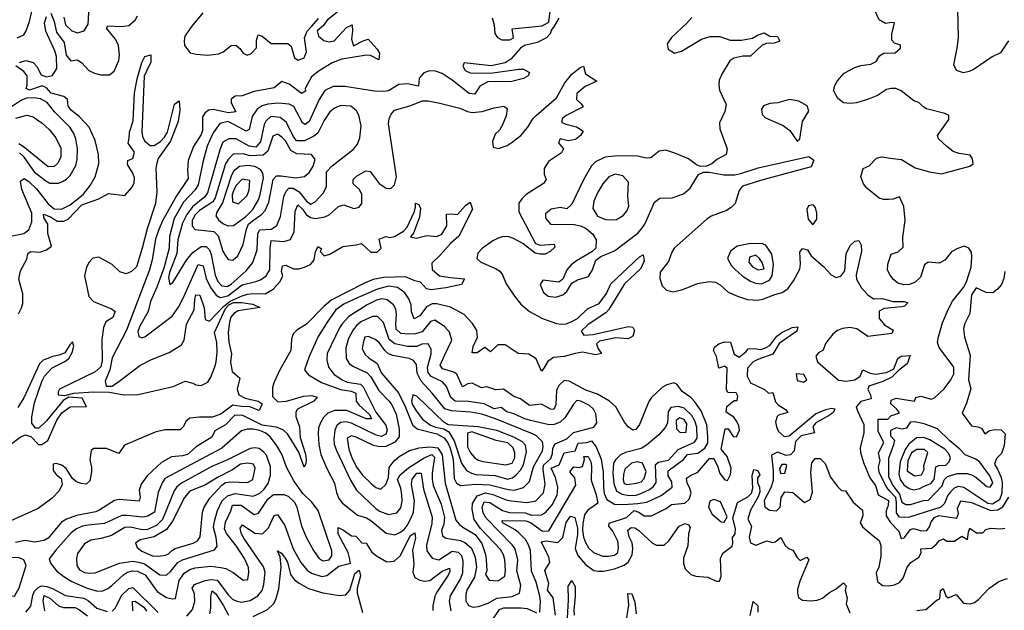
# Model space of a CAD drawing. Extents: x 467612 to 500000, y 3235684 to 3263427.
# Drawn here: x 490895 to 493458, y 3252360 to 3253896 of the extents above; entities that cross this region are included whole.
import ezdxf

# ---------------------------------------------------------------- set-up
doc = ezdxf.new("R2010")
doc.units = 0
doc.layers.add('CN_3302', color=56, linetype='CONTINUOUS')

msp = doc.modelspace()

# ---------------------------------------------------------------- linework, layer by layer
at = {"layer": 'CN_3302', "color": 12, "linetype": 'CONTINUOUS'}
for points in [[(493460, 3253241), (493457, 3253223), (493451, 3253207), (493441, 3253195), (493429, 3253185), (493411, 3253186), (493385, 3253198), (493373, 3253180), (493369, 3253132), (493356, 3253106), (493352, 3253093), (493355, 3253070), (493370, 3253023), (493365, 3252959), (493371, 3252936), (493360, 3252898), (493349, 3252872), (493373, 3252839), (493390, 3252837), (493399, 3252833), (493408, 3252819), (493420, 3252827), (493435, 3252830), (493450, 3252829), (493461, 3252819), (493458, 3252788), (493451, 3252767), (493438, 3252754), (493433, 3252740), (493441, 3252727), (493450, 3252705), (493453, 3252691), (493452, 3252664), (493446, 3252647), (493428, 3252636), (493416, 3252637), (493353, 3252679), (493339, 3252682), (493328, 3252677), (493318, 3252668), (493311, 3252657), (493303, 3252637), (493293, 3252628), (493212, 3252602), (493199, 3252601), (493186, 3252602), (493178, 3252613), (493178, 3252640), (493176, 3252653), (493159, 3252671), (493151, 3252682), (493133, 3252719), (493131, 3252732), (493135, 3252749), (493131, 3252769), (493145, 3252796), (493130, 3252825), (493130, 3252857), (493155, 3252857), (493163, 3252865), (493186, 3252873), (493178, 3252884), (493163, 3252897), (493164, 3252906), (493177, 3252911), (493225, 3252904), (493228, 3252913), (493241, 3252917), (493268, 3252909), (493277, 3252912), (493302, 3252936), (493319, 3252959), (493327, 3252975), (493327, 3252992), (493289, 3253043), (493285, 3253056), (493287, 3253071), (493298, 3253107), (493312, 3253142), (493324, 3253164), (493352, 3253199), (493360, 3253214), (493372, 3253252), (493374, 3253278), (493373, 3253291), (493366, 3253302), (493354, 3253307), (493335, 3253300), (493321, 3253292), (493304, 3253270), (493289, 3253263), (493260, 3253265), (493251, 3253258), (493240, 3253226), (493226, 3253213), (493212, 3253207), (493197, 3253206), (493181, 3253211), (493170, 3253220), (493161, 3253231), (493154, 3253244), (493155, 3253260), (493164, 3253286), (493182, 3253292), (493195, 3253304), (493194, 3253330), (493200, 3253374), (493197, 3253410), (493186, 3253435), (493169, 3253429), (493157, 3253428), (493144, 3253428), (493133, 3253432), (493101, 3253458), (493092, 3253469), (493085, 3253487), (493091, 3253509), (493107, 3253516), (493126, 3253536), (493139, 3253539), (493168, 3253535), (493191, 3253532), (493226, 3253511), (493264, 3253500), (493295, 3253495), (493369, 3253515), (493377, 3253521), (493376, 3253534), (493370, 3253544), (493341, 3253548), (493325, 3253553), (493309, 3253566), (493287, 3253586), (493285, 3253595), (493314, 3253636), (493314, 3253647), (493304, 3253652), (493256, 3253664), (493246, 3253670), (493236, 3253681), (493223, 3253685), (493190, 3253711), (493176, 3253717), (493164, 3253717), (493152, 3253714), (493128, 3253699), (493102, 3253688), (493074, 3253680), (493057, 3253678), (493040, 3253680), (493025, 3253691), (493014, 3253712), (493017, 3253725), (493023, 3253736), (493042, 3253757), (493069, 3253772), (493085, 3253777), (493111, 3253780), (493125, 3253787), (493134, 3253802), (493145, 3253809), (493174, 3253810), (493188, 3253822), (493188, 3253830), (493173, 3253835), (493166, 3253843), (493166, 3253858), (493173, 3253888), (493165, 3253889), (493149, 3253886), (493133, 3253896), (493101, 3253965)], [(493469, 3253841), (493449, 3253810), (493427, 3253799), (493380, 3253767), (493367, 3253761), (493352, 3253758), (493334, 3253764), (493327, 3253779), (493336, 3253822), (493339, 3253849), (493337, 3253960)], [(490889, 3253849), (490906, 3253857), (490912, 3253867), (490921, 3253891), (490933, 3253944)], [(491010, 3253903), (491014, 3253883), (491031, 3253867), (491046, 3253862), (491063, 3253867), (491073, 3253884), (491077, 3253946)], [(492125, 3253901), (492130, 3253883), (492132, 3253860), (492139, 3253850), (492150, 3253844), (492171, 3253844), (492181, 3253849), (492177, 3253872), (492255, 3253880), (492273, 3253890), (492277, 3253925)], [(491725, 3253918), (491696, 3253895), (491686, 3253881), (491670, 3253867), (491673, 3253853), (491687, 3253842), (491701, 3253838), (491714, 3253841), (491746, 3253876), (491761, 3253883), (491762, 3253866), (491759, 3253845), (491764, 3253828), (491789, 3253841), (491802, 3253845), (491826, 3253819), (491832, 3253809), (491830, 3253792), (491808.8, 3253802.5), (491798, 3253804), (491734, 3253793), (491709, 3253784), (491675, 3253763), (491655, 3253747), (491638, 3253717), (491639, 3253710), (491629, 3253704), (491597, 3253728), (491578, 3253735), (491558, 3253719), (491506, 3253709), (491474, 3253698), (491456, 3253697), (491446, 3253689), (491446, 3253680), (491458, 3253656), (491439, 3253654), (491399, 3253662), (491387, 3253661), (491377, 3253653), (491371, 3253643), (491371, 3253608), (491368, 3253597), (491348, 3253566), (491334, 3253530), (491332, 3253504), (491334, 3253483), (491303, 3253438), (491267, 3253373), (491257, 3253350), (491249, 3253325), (491240, 3253271), (491233, 3253245), (491173, 3253088), (491136, 3253016), (491130, 3252985), (491118, 3252956), (491120, 3252943), (491136, 3252943), (491157, 3252957), (491208, 3252996), (491238, 3253012), (491284, 3253030), (491316, 3253050), (491323, 3253062), (491329, 3253104), (491349, 3253141), (491351, 3253168), (491354, 3253180), (491364, 3253179), (491375, 3253146), (491378, 3253116), (491389, 3253112), (491426, 3253150), (491443, 3253164), (491474, 3253178), (491488, 3253182), (491503, 3253184), (491534, 3253183), (491555, 3253195), (491572, 3253214), (491580, 3253229), (491577, 3253241), (491579, 3253256), (491588, 3253257), (491608, 3253248), (491622, 3253248), (491637, 3253252), (491652, 3253259), (491662, 3253271), (491665, 3253293), (491672, 3253306), (491681, 3253300), (491677, 3253293), (491688, 3253282), (491703, 3253286), (491736, 3253306), (491771, 3253310), (491785, 3253314), (491809, 3253291), (491826, 3253291), (491836, 3253302), (491831, 3253325), (491848, 3253332), (491859, 3253329), (491871, 3253332), (491894, 3253346), (491904, 3253356), (491922, 3253395), (491926, 3253408), (491926, 3253419), (491934, 3253415), (491939, 3253405), (491936, 3253382), (491920, 3253341), (491913, 3253331), (491927, 3253328), (491955, 3253335), (491981, 3253332), (491994, 3253338), (492007, 3253360), (492006, 3253390), (492019, 3253391), (492035, 3253389), (492056, 3253413), (492068, 3253421), (492074, 3253403), (492038, 3253333), (492017, 3253314), (491990, 3253283), (491968, 3253263), (491969, 3253246), (491988, 3253230), (492016, 3253225), (492053, 3253222), (492045, 3253207), (492005, 3253198), (491966, 3253193), (491954, 3253196), (491939, 3253213), (491924, 3253217), (491900, 3253227), (491843, 3253225), (491815, 3253220), (491793, 3253211), (491706, 3253166), (491687, 3253150), (491642, 3253104), (491617, 3253088), (491607, 3253079), (491603, 3253065), (491601, 3253035), (491572, 3252985), (491557, 3252951), (491553, 3252939), (491553, 3252916), (491567, 3252902), (491590, 3252904), (491634, 3252917), (491656, 3252918), (491670, 3252914), (491661, 3252904), (491618, 3252883), (491614, 3252875), (491614, 3252864), (491624, 3252837), (491625, 3252809), (491639, 3252766), (491641, 3252752), (491640, 3252741), (491636, 3252732), (491622, 3252771), (491592, 3252819), (491582, 3252828), (491564, 3252836), (491526, 3252841), (491476, 3252866), (491455, 3252867), (491431, 3252842), (491403, 3252826), (491395, 3252810), (491355, 3252785), (491332, 3252765), (491319, 3252761), (491290, 3252759), (491264, 3252744), (491253, 3252734), (491227, 3252709), (491211, 3252688), (491206, 3252672), (491209, 3252654), (491206, 3252643), (491154, 3252648), (491142, 3252645), (491104, 3252621), (491093, 3252616), (491043, 3252606), (491017, 3252597), (491004, 3252589), (490969, 3252547), (490959, 3252541), (490934, 3252537), (490909, 3252541), (490884, 3252536)], [(490895, 3253785), (490911, 3253790), (490930, 3253785), (490940, 3253774), (490951, 3253753), (490965, 3253747), (490981, 3253751), (490992, 3253769), (490991, 3253800), (490987, 3253815), (490963, 3253866), (490960, 3253888), (490965, 3253904)], [(490976, 3253913), (490985, 3253891), (490991, 3253864), (491011, 3253837), (491016, 3253804), (491028, 3253789), (491046, 3253792), (491057, 3253784), (491075, 3253764), (491090, 3253757), (491106, 3253753), (491129, 3253753), (491141, 3253762), (491153, 3253790), (491155, 3253803), (491152, 3253830), (491144, 3253846), (491121, 3253874), (491125, 3253880), (491159, 3253878), (491179, 3253881), (491196, 3253895), (491202, 3253906)], [(492299, 3253900), (492287, 3253879), (492280, 3253870), (492276, 3253859), (492267, 3253849), (492242, 3253837), (492209, 3253829), (492199, 3253822), (492174, 3253793), (492159, 3253784), (492123, 3253776), (492052, 3253784), (492049, 3253775), (492055, 3253764), (492068, 3253758), (492121, 3253757), (492195, 3253767), (492207, 3253767), (492222, 3253759), (492219, 3253750), (492207, 3253743), (492176, 3253735), (492114, 3253734), (492093, 3253723), (492080, 3253702), (492065, 3253704), (492021, 3253739), (491995, 3253756), (491978, 3253762), (491962, 3253763), (491947, 3253758), (491935, 3253744), (491933, 3253723), (491905, 3253729), (491882, 3253727), (491855, 3253711), (491843, 3253709), (491819, 3253710), (491742, 3253722), (491711, 3253722), (491690, 3253712), (491675, 3253688), (491649, 3253631), (491638, 3253623), (491631, 3253628), (491609, 3253670), (491597, 3253676), (491569, 3253679), (491541, 3253676), (491526, 3253672), (491513, 3253663), (491500, 3253644), (491493, 3253610), (491485, 3253606), (491456, 3253622), (491437, 3253631), (491416, 3253626), (491399, 3253602), (491383, 3253567), (491373, 3253529), (491360, 3253466), (491352, 3253453), (491322, 3253421), (491297, 3253379), (491285, 3253332), (491284, 3253302), (491270, 3253250), (491252, 3253200), (491236, 3253163), (491230, 3253137), (491208, 3253099), (491203, 3253085), (491205, 3253072), (491213, 3253068), (491221, 3253071), (491292, 3253125), (491309, 3253148), (491322, 3253173), (491360, 3253259), (491373, 3253256), (491381, 3253223), (491392, 3253199), (491407, 3253179), (491417, 3253173), (491437, 3253178), (491474, 3253206), (491510, 3253215), (491522, 3253219), (491537, 3253230), (491546, 3253245), (491547, 3253301), (491550, 3253322), (491583, 3253319), (491600, 3253324), (491610, 3253344), (491612, 3253398), (491619, 3253414), (491631, 3253403), (491641, 3253389), (491652, 3253381), (491665, 3253379), (491690, 3253383), (491701, 3253388), (491725, 3253410), (491739, 3253414), (491765, 3253405), (491779, 3253408), (491786, 3253418), (491786, 3253441), (491780, 3253454), (491763, 3253469), (491763, 3253480), (491772, 3253489), (491796, 3253503), (491808, 3253501), (491831, 3253470), (491849, 3253458), (491861, 3253457), (491871, 3253466), (491876, 3253487), (491855, 3253625), (491857, 3253638), (491862, 3253650), (491871, 3253661), (491911, 3253672), (491944, 3253685), (491959, 3253685), (491989, 3253679), (492041, 3253666), (492061, 3253657), (492073, 3253655), (492099, 3253657), (492130, 3253667), (492156, 3253671), (492164, 3253665), (492162, 3253646), (492151, 3253621), (492144, 3253609), (492133, 3253598), (492126, 3253579), (492128, 3253564), (492142, 3253561), (492164, 3253569), (492177, 3253577), (492200, 3253595), (492218, 3253616), (492231, 3253638), (492240, 3253647), (492293, 3253693), (492314, 3253732), (492333, 3253754), (492354, 3253772), (492363, 3253775), (492368, 3253755), (492398, 3253736), (492367, 3253722), (492346, 3253704), (492345, 3253688), (492357, 3253677), (492362, 3253669), (492318, 3253647), (492308, 3253639), (492306, 3253629), (492317, 3253624), (492345, 3253617), (492362, 3253606), (492355, 3253595), (492342, 3253584), (492323, 3253581), (492302, 3253586), (492298, 3253576), (492311, 3253560), (492306, 3253550), (492272, 3253527), (492261, 3253509), (492261, 3253494), (492266, 3253480), (492259, 3253470), (492214, 3253441), (492202, 3253430), (492195, 3253419), (492195, 3253396), (492238, 3253314), (492250, 3253309), (492287, 3253312), (492288, 3253304), (492276, 3253293), (492263, 3253286), (492250, 3253286), (492237, 3253289), (492205, 3253314), (492181, 3253327), (492169, 3253331), (492155, 3253332), (492141, 3253328), (492127, 3253321), (492100, 3253302), (492088, 3253289), (492085, 3253275), (492096, 3253265), (492134, 3253249), (492145, 3253242), (492152, 3253232), (492162, 3253209), (492183, 3253177), (492200, 3253156), (492222, 3253137), (492256, 3253119), (492293, 3253106), (492306, 3253104), (492318, 3253105), (492333, 3253111), (492347, 3253119), (492373, 3253144), (492404, 3253158), (492423, 3253184), (492434, 3253209), (492509, 3253279), (492518, 3253284), (492521, 3253269), (492519, 3253264), (492512, 3253249), (492470, 3253209), (492429, 3253142), (492421, 3253133), (492375, 3253103), (492357, 3253086), (492364, 3253075), (492388, 3253077), (492480, 3253098), (492491, 3253096), (492496, 3253087), (492491, 3253073), (492479, 3253066), (492447, 3253068), (492405, 3253060), (492397, 3253053), (492401, 3253040), (492410, 3253028), (492394, 3253024), (492360, 3253031), (492341, 3253028), (492313, 3253020), (492285, 3253017), (492270, 3253007), (492260, 3252989), (492254, 3252982), (492240, 3253014), (492221, 3253026), (492193, 3253028), (492159, 3253050), (492140, 3253050), (492121, 3253032), (492106, 3253043), (492086, 3253029), (492073, 3253029), (492076, 3253046), (492087, 3253070), (492085, 3253087), (492074, 3253106), (492052, 3253129), (492017, 3253148), (491981, 3253157), (491969, 3253157), (491954, 3253149), (491937, 3253126), (491922, 3253118), (491915, 3253136), (491914, 3253154), (491908, 3253170), (491898, 3253185), (491879, 3253199), (491855, 3253203), (491827, 3253195), (491776, 3253173), (491739, 3253156), (491718, 3253141), (491697, 3253112), (491672, 3253072), (491649, 3253020), (491637, 3252985), (491647, 3252972), (491681, 3252952), (491730, 3252934), (491758, 3252930), (491770, 3252924), (491771, 3252904), (491779, 3252893), (491806, 3252869), (491811, 3252858), (491797, 3252858), (491747, 3252879), (491715, 3252879), (491697, 3252872), (491686, 3252861), (491678, 3252847), (491673, 3252834), (491672, 3252819), (491674, 3252791), (491679, 3252765), (491695, 3252728), (491715, 3252690), (491720, 3252666), (491726, 3252650), (491735, 3252639), (491775, 3252607), (491798, 3252600), (491809, 3252593), (491849, 3252560), (491872, 3252556), (491885, 3252562), (491896, 3252570), (491904, 3252580), (491915, 3252602), (491920, 3252615), (491923, 3252644), (491915, 3252687), (491917, 3252701), (491929, 3252716), (491940, 3252716), (491946, 3252675), (491969, 3252602), (491968, 3252585), (491954, 3252529), (491955, 3252514), (491969, 3252495), (491986, 3252491), (492021, 3252513), (492037, 3252511), (492045, 3252502), (492049, 3252487), (492048, 3252457), (492043, 3252442), (492016, 3252397), (492013, 3252383), (492018, 3252358)], [(491372, 3253914), (491343, 3253879), (491325, 3253853), (491323, 3253841), (491324, 3253829), (491339, 3253810), (491355, 3253806), (491385, 3253804), (491413, 3253807), (491425, 3253812), (491446, 3253829), (491458, 3253830), (491468, 3253821), (491477, 3253809), (491487, 3253804), (491498, 3253808), (491512, 3253823), (491512, 3253843), (491516, 3253857), (491526, 3253853), (491550, 3253834), (491593, 3253834), (491602, 3253827), (491611, 3253797), (491620, 3253791), (491636, 3253797), (491642, 3253812), (491637, 3253849), (491644, 3253866), (491656, 3253879), (491673, 3253899.2)], [(492645, 3253902), (492631, 3253886), (492592, 3253850), (492581, 3253833), (492583, 3253819), (492600, 3253809), (492618, 3253814), (492670, 3253845), (492693, 3253852), (492718, 3253852), (492745, 3253843), (492774, 3253843), (492803, 3253848), (492818, 3253857), (492833, 3253862), (492848, 3253853), (492868, 3253852), (492874, 3253840), (492859, 3253835), (492839, 3253834), (492828, 3253830), (492798, 3253801), (492778, 3253801), (492754, 3253796), (492744, 3253789), (492724, 3253756), (492716, 3253739), (492715, 3253726), (492717, 3253713), (492734, 3253675), (492731, 3253657), (492717, 3253628), (492718, 3253612), (492737, 3253560), (492734, 3253545), (492710, 3253532), (492697, 3253521), (492683, 3253515), (492668, 3253514), (492657, 3253518), (492636, 3253534), (492601, 3253549), (492577, 3253557), (492560, 3253554), (492538, 3253537), (492526, 3253536), (492500, 3253542), (492444, 3253541), (492419, 3253538), (492394, 3253526), (492384, 3253516), (492364, 3253481), (492333, 3253416), (492320, 3253404), (492302, 3253407), (492279, 3253403), (492264, 3253391), (492264, 3253380), (492277, 3253364), (492339, 3253363), (492355, 3253360), (492370, 3253353), (492387, 3253338), (492396, 3253323), (492395, 3253302), (492385, 3253292), (492345, 3253269), (492331, 3253258), (492320, 3253245), (492309, 3253221), (492299, 3253213), (492257, 3253218), (492250, 3253207), (492259, 3253186), (492271, 3253177), (492291, 3253174), (492309, 3253180), (492320, 3253189), (492333, 3253211), (492347, 3253219), (492376, 3253228), (492386, 3253245), (492395, 3253270), (492408, 3253280), (492444, 3253295), (492504, 3253341), (492514, 3253352), (492523, 3253364), (492548, 3253421), (492562, 3253432), (492594, 3253433), (492623, 3253443), (492641, 3253458), (492662, 3253493), (492675, 3253499), (492690, 3253499), (492728, 3253492), (492757, 3253492), (492773, 3253496), (492818, 3253511), (492950, 3253540), (492963, 3253531), (492956, 3253513), (492843, 3253483), (492821, 3253477), (492777, 3253463), (492768, 3253452), (492758, 3253418), (492747, 3253407), (492735, 3253400), (492695, 3253385), (492684, 3253377), (492599, 3253302), (492593, 3253291), (492584, 3253267), (492563, 3253239), (492562, 3253223), (492568, 3253204), (492579, 3253192), (492596, 3253188), (492622, 3253194), (492660, 3253210), (492691, 3253215), (492707, 3253213), (492719, 3253206), (492740, 3253187), (492764, 3253177), (492790, 3253168), (492816, 3253166), (492830, 3253169), (492861, 3253181), (492880, 3253186), (492895, 3253196), (492910, 3253217), (492926, 3253247), (492928, 3253261), (492926, 3253291), (492933, 3253301), (492946, 3253297), (492956, 3253282), (492988, 3253254), (493008, 3253232), (493021, 3253225), (493033, 3253229), (493043, 3253243), (493047, 3253288), (493058, 3253309), (493069, 3253320), (493080, 3253322), (493086, 3253309), (493087, 3253294), (493073, 3253232), (493074, 3253221), (493086, 3253199), (493103, 3253180), (493118, 3253170), (493141, 3253171), (493168, 3253163), (493198, 3253163), (493207, 3253159), (493199, 3253151), (493192, 3253149), (493146, 3253145), (493133, 3253138), (493133, 3253119), (493147, 3253102), (493169, 3253088), (493166, 3253080), (493103, 3253072), (493075, 3253092), (493056, 3253095), (493037, 3253093), (493024, 3253087), (493012, 3253078), (492993, 3253054), (492987, 3253036), (492975, 3253029), (492968, 3253021), (492972, 3253006), (493027, 3252958), (493047, 3252956), (493069, 3252959), (493083, 3252969), (493090, 3252985), (493109, 3252976), (493123, 3252974), (493152, 3252978), (493171, 3252988), (493181, 3253015), (493190, 3253021), (493213, 3253022), (493206, 3253001), (493184, 3252984), (493166, 3252966), (493142, 3252955), (493106, 3252943), (493103, 3252934), (493110, 3252920), (493112, 3252910), (493085, 3252903), (493073, 3252889), (493076, 3252878), (493093, 3252843), (493093, 3252821), (493083, 3252782), (493084, 3252770), (493092, 3252744), (493108, 3252704), (493123, 3252684), (493130, 3252660), (493157, 3252645), (493156, 3252632), (493151, 3252618), (493151, 3252605), (493162, 3252588), (493184, 3252565), (493190, 3252546), (493198, 3252548), (493214, 3252570), (493222, 3252572), (493243, 3252566), (493257, 3252567), (493264, 3252577), (493268, 3252590), (493277, 3252601), (493288, 3252606), (493335, 3252599), (493339, 3252611), (493337, 3252624), (493345, 3252644), (493373, 3252640), (493423, 3252619), (493442, 3252621), (493455, 3252629), (493470, 3252654)], [(490892, 3253131), (490900, 3253146), (490903, 3253158), (490903, 3253183), (490893, 3253221), (490897, 3253243), (490914, 3253273), (490916, 3253287), (490923, 3253293), (490948, 3253291), (490965, 3253297), (490978, 3253307), (490968, 3253340), (490968, 3253364), (490958, 3253381), (490957, 3253390), (490977, 3253382), (490993, 3253372), (491010, 3253372), (491021, 3253377), (491057, 3253414), (491101, 3253430), (491126, 3253444), (491169, 3253439), (491188, 3253460), (491193, 3253472), (491194, 3253485), (491190, 3253497), (491176, 3253519), (491177, 3253530), (491190, 3253535), (491194, 3253551), (491177.8, 3253574.9), (491180, 3253588), (491181, 3253603), (491191, 3253633), (491194, 3253705), (491201, 3253742), (491213, 3253785), (491221, 3253800), (491237, 3253805), (491236.5, 3253785.4), (491226.1, 3253763.8), (491219, 3253749), (491213, 3253604), (491215, 3253592), (491220, 3253581), (491235, 3253569), (491245, 3253569), (491262, 3253579), (491272, 3253590), (491280, 3253603), (491298, 3253675.9), (491310, 3253685), (491312, 3253661), (491308, 3253631), (491288, 3253580), (491256, 3253535), (491252, 3253523), (491250, 3253510), (491252, 3253448), (491249, 3253418), (491227, 3253352), (491214, 3253302), (491199, 3253253), (491186, 3253241), (491172, 3253235), (491156, 3253240), (491136, 3253259), (491101, 3253278), (491086, 3253276), (491076, 3253265), (491069, 3253252), (491064, 3253230), (491075, 3253176), (491087, 3253163), (491134, 3253144), (491144, 3253137), (491138, 3253121), (491119, 3253110), (491113, 3253095), (491109, 3253064), (491110, 3253009), (491106, 3252993), (491092, 3252980), (490999, 3252935), (490995, 3252928), (490995, 3252920), (491013, 3252918), (491036, 3252924), (491087, 3252928), (491129, 3252927), (491166, 3252920), (491204, 3252921), (491295, 3252942), (491326, 3252956), (491346, 3252950), (491354, 3252946), (491368, 3252944), (491385, 3252953), (491393, 3252966), (491403, 3252993), (491407, 3253006), (491409, 3253031), (491408, 3253056), (491402, 3253082), (491431, 3253145), (491440, 3253154), (491452, 3253160), (491473, 3253160), (491501.8, 3253155.8), (491520, 3253147), (491464, 3253139), (491453, 3253132), (491445, 3253122), (491441, 3253109), (491438, 3253082), (491440, 3253057), (491447, 3253027), (491444, 3253005), (491448, 3252981), (491468, 3252963), (491461, 3252935), (491466, 3252920), (491482, 3252911), (491516, 3252904), (491526, 3252897), (491519, 3252879), (491494, 3252889), (491473, 3252890), (491450, 3252893), (491419, 3252870), (491396, 3252862), (491363, 3252862), (491338, 3252859), (491328, 3252851), (491322, 3252838), (491313, 3252829), (491273, 3252829), (491248, 3252823), (491168, 3252789), (491153, 3252767), (491121, 3252780), (491088, 3252780), (491081, 3252775), (491078, 3252751), (491082, 3252732), (491082, 3252720), (491078, 3252696), (491068, 3252688), (491055, 3252689), (491043, 3252694), (491033, 3252702), (491016, 3252728), (491005, 3252737), (490990, 3252741), (490982, 3252740), (490982, 3252723), (490991, 3252712), (491003, 3252702), (491006, 3252687), (490998, 3252670), (490980, 3252651), (490943, 3252624), (490847, 3252581)], [(490876, 3253334), (490906, 3253340), (490919, 3253349), (490927, 3253370), (490927, 3253393), (490901, 3253454), (490897, 3253476), (490907, 3253483), (490919, 3253475), (490939, 3253456), (490969, 3253417), (490985, 3253404), (491004, 3253403), (491027, 3253414), (491060, 3253441), (491079, 3253465), (491092, 3253487), (491101, 3253521), (491100, 3253545), (491092, 3253582), (491076, 3253616), (491051, 3253643), (491030, 3253660), (491021, 3253671), (491020, 3253688), (491010, 3253696), (490977, 3253705), (490965, 3253719), (490954, 3253724), (490921, 3253713), (490912, 3253717), (490915, 3253726), (490915, 3253750), (490906, 3253761), (490885, 3253776)], [(490895, 3253550), (490904, 3253541), (490933, 3253500), (490963, 3253477), (490974, 3253471), (490996, 3253471), (491007, 3253475), (491017, 3253481), (491027, 3253491), (491041, 3253517), (491045, 3253532), (491046, 3253560), (491041, 3253586), (491035, 3253602), (491026, 3253616), (490986, 3253656), (490967, 3253681), (490949, 3253690), (490932, 3253693), (490914, 3253692), (490900, 3253687), (490874, 3253669)], [(491671, 3253601), (491661, 3253593), (491637, 3253581), (491616, 3253581), (491608, 3253592), (491589, 3253629), (491573, 3253642), (491549, 3253644), (491536, 3253632), (491532, 3253623), (491522, 3253578), (491510, 3253564), (491493, 3253567), (491459, 3253586), (491440, 3253586), (491424, 3253577), (491417, 3253560), (491384, 3253446), (491377, 3253435), (491345, 3253409), (491330, 3253389), (491319, 3253367), (491307, 3253323), (491304, 3253288), (491285, 3253238), (491283, 3253225), (491286, 3253207), (491294, 3253212), (491329, 3253270), (491346, 3253290), (491368, 3253306), (491381, 3253306), (491389, 3253297), (491394, 3253285), (491404, 3253231), (491411, 3253215), (491421, 3253204), (491435, 3253202), (491446, 3253208), (491485, 3253243), (491502, 3253264), (491513, 3253297), (491515, 3253340), (491520, 3253349), (491550, 3253351), (491565, 3253361), (491574, 3253384), (491583, 3253436), (491589, 3253450), (491596, 3253458), (491607, 3253458), (491623, 3253448), (491642, 3253424), (491653, 3253416), (491664, 3253422), (491685, 3253445), (491694, 3253461), (491694, 3253500), (491709, 3253516), (491764, 3253559), (491775, 3253572), (491781, 3253589), (491784, 3253620), (491778, 3253648), (491772, 3253659), (491757, 3253671), (491731, 3253673), (491715, 3253666), (491703, 3253656), (491688, 3253634), (491671, 3253601)], [(492883, 3253621), (492900, 3253608), (492919, 3253580), (492926, 3253586), (492933, 3253631), (492950, 3253658), (492945, 3253672), (492924, 3253684), (492899, 3253688), (492869, 3253680), (492848, 3253678), (492832, 3253672), (492826, 3253663), (492828, 3253649), (492837, 3253641), (492883, 3253621)], [(490885, 3253640), (490914, 3253648), (490930, 3253643), (490954, 3253627), (490972, 3253610), (490989, 3253589), (491002, 3253562), (491002, 3253538), (490994, 3253522), (490985, 3253514), (490969, 3253513), (490904, 3253566), (490893, 3253573)], [(491655, 3253545), (491617, 3253547), (491601, 3253556), (491587, 3253581), (491578, 3253590), (491566, 3253598), (491554, 3253593), (491541, 3253554), (491529, 3253544), (491494, 3253542), (491478, 3253547), (491451, 3253546), (491438, 3253532), (491431, 3253521), (491404, 3253433), (491398, 3253422), (491363, 3253400), (491352, 3253388), (491344, 3253374), (491344, 3253359), (491352, 3253350), (491401, 3253345), (491412, 3253334), (491424, 3253294), (491430, 3253283), (491438, 3253272), (491450, 3253270), (491463, 3253282), (491471, 3253298), (491477, 3253311), (491486, 3253351), (491491, 3253364), (491501, 3253373), (491525, 3253389), (491534, 3253400), (491544, 3253421), (491555, 3253480), (491564, 3253490), (491576, 3253490), (491613, 3253485), (491637, 3253488), (491650, 3253499), (491659, 3253515), (491664, 3253532), (491655, 3253545)], [(491521, 3253441), (491530, 3253485), (491528, 3253497), (491522, 3253506), (491507, 3253514), (491489, 3253517), (491467, 3253514), (491452, 3253502), (491446, 3253489), (491423, 3253420), (491408, 3253395), (491406, 3253386), (491413, 3253375), (491424, 3253366), (491437, 3253360), (491452, 3253361), (491484, 3253384), (491502, 3253402), (491517, 3253427), (491521, 3253441)], [(492429, 3253487), (492413, 3253469), (492400, 3253447), (492390, 3253424), (492387, 3253405), (492399, 3253385), (492420, 3253376), (492435, 3253375), (492449, 3253376), (492466, 3253387), (492476, 3253398), (492481, 3253411), (492478, 3253437), (492480, 3253473), (492465, 3253490), (492445, 3253494), (492429, 3253487)], [(491465, 3253417), (491487, 3253439), (491493, 3253453), (491494, 3253478), (491474, 3253481), (491459, 3253465), (491453, 3253453), (491448, 3253440), (491449, 3253422), (491465, 3253417)], [(492948, 3253377), (492960, 3253362), (492970, 3253377), (492970, 3253393), (492967, 3253407), (492961, 3253414), (492949, 3253412), (492944, 3253402), (492948, 3253377)], [(492798, 3253216), (492811, 3253211), (492826, 3253209), (492847, 3253218), (492854, 3253230), (492858, 3253259), (492853, 3253286), (492838, 3253309), (492827, 3253314), (492793, 3253313), (492763, 3253307), (492746, 3253294), (492738, 3253275), (492748, 3253256), (492757, 3253247), (492776, 3253230), (492798, 3253216)], [(492828, 3253264), (492821, 3253275), (492812, 3253283), (492795, 3253278), (492793, 3253265), (492803, 3253253), (492818, 3253245), (492833, 3253248), (492828, 3253264)], [(492001, 3253022), (492020, 3253062), (492014, 3253083), (492001, 3253098), (491976, 3253114), (491965, 3253111), (491943, 3253084), (491926, 3253079), (491908, 3253078), (491887, 3253080), (491875, 3253091), (491874, 3253104), (491876, 3253130), (491874, 3253143), (491868, 3253154), (491852, 3253167), (491837, 3253170), (491824, 3253166), (491800, 3253154), (491752, 3253124), (491735, 3253105), (491728, 3253094), (491696, 3253028), (491695, 3253010), (491699, 3252992), (491714, 3252973), (491736, 3252958), (491748, 3252953), (491782, 3252948), (491789, 3252941), (491822, 3252875), (491848, 3252841), (491852, 3252828), (491848, 3252818), (491837, 3252812), (491823, 3252815), (491759, 3252846), (491745, 3252850), (491730, 3252848), (491721, 3252840), (491716, 3252828), (491713, 3252804), (491714, 3252792), (491720, 3252775), (491756, 3252698), (491772, 3252672), (491822, 3252624), (491832, 3252617), (491855, 3252609), (491877, 3252613), (491887, 3252626), (491891, 3252643), (491890, 3252660), (491887, 3252677), (491879, 3252700), (491886, 3252712), (491907, 3252730), (491948, 3252756), (491968, 3252765), (491975, 3252758), (491969, 3252716), (491969, 3252700), (491972, 3252684), (491992, 3252636), (492001, 3252601), (491999, 3252584), (491993, 3252567), (491996, 3252553), (492005, 3252547), (492043, 3252541), (492054, 3252536), (492071, 3252521), (492081, 3252498), (492084, 3252472), (492079, 3252446), (492060, 3252414), (492057, 3252402), (492057, 3252384), (492064, 3252372), (492076, 3252368), (492090, 3252369), (492115, 3252378), (492137, 3252391), (492177, 3252395), (492196, 3252404), (492200, 3252424), (492189, 3252462), (492192, 3252491), (492185, 3252519), (492177, 3252530), (492110, 3252599), (492102, 3252613), (492099, 3252628), (492104, 3252642), (492119, 3252640), (492152, 3252619), (492170, 3252614), (492211, 3252613), (492228, 3252607), (492254, 3252608), (492263, 3252613), (492281, 3252634), (492294, 3252659), (492296, 3252680), (492290, 3252705), (492279, 3252729), (492300, 3252738), (492313, 3252769), (492341, 3252774), (492349, 3252794), (492372, 3252796), (492384, 3252800), (492396, 3252785), (492409, 3252753), (492414, 3252719), (492415, 3252680), (492417, 3252663), (492424, 3252648), (492444, 3252636), (492467, 3252635), (492504, 3252637), (492528, 3252641), (492565, 3252658), (492594, 3252680), (492593, 3252694), (492583, 3252709), (492583, 3252722), (492623, 3252752), (492634, 3252765), (492661, 3252768), (492679, 3252781), (492687, 3252794), (492687, 3252812), (492684, 3252842), (492669, 3252878), (492653, 3252902), (492642, 3252913), (492620, 3252929), (492607, 3252947), (492598, 3252951), (492580, 3252946), (492569, 3252940), (492540, 3252913), (492533, 3252903), (492509, 3252843), (492499, 3252830), (492491, 3252828), (492479, 3252837), (492470, 3252849), (492447, 3252889), (492431, 3252904), (492399, 3252922), (492369, 3252932), (492326, 3252956), (492313, 3252957), (492300, 3252945), (492293, 3252932), (492291, 3252894), (492286, 3252882), (492277, 3252883), (492254, 3252896), (492222, 3252892), (492199, 3252910), (492182, 3252916), (492155, 3252935), (492135, 3252933), (492111, 3252941), (492097, 3252938), (492073, 3252950), (492062, 3252949), (492048, 3252941), (492033, 3252974), (492025, 3252979), (491996, 3252988), (491990, 3252997), (492001, 3253022)], [(492163, 3252876), (492149, 3252887), (492130, 3252884), (492104, 3252897), (492064, 3252903), (492029, 3252904), (492018, 3252913), (492006, 3252942), (491996, 3252954), (491966, 3252968), (491959, 3252978), (491957, 3252991), (491966, 3253027), (491966, 3253039), (491959, 3253053), (491942, 3253052), (491929, 3253046), (491905, 3253046), (491872, 3253053), (491857, 3253064), (491842, 3253108), (491827, 3253124), (491814, 3253124), (491785, 3253111), (491773, 3253101), (491763, 3253089), (491751, 3253067), (491744, 3253042), (491745, 3253015), (491753, 3253002), (491764, 3252994), (491800, 3252977), (491809, 3252967), (491830, 3252931), (491857, 3252904), (491864, 3252894), (491875, 3252870), (491883, 3252831), (491883, 3252811), (491872, 3252797), (491848, 3252786), (491832, 3252785), (491816, 3252788), (491771, 3252810), (491759, 3252813), (491748, 3252807), (491752, 3252779), (491761, 3252754), (491773, 3252731), (491788, 3252711), (491810, 3252689), (491822, 3252679), (491835, 3252675), (491848, 3252687), (491855, 3252705), (491857, 3252731), (491870, 3252748), (491883, 3252760), (491910, 3252775), (491935, 3252782), (491964, 3252785), (491984, 3252782), (491995, 3252764), (492003, 3252690), (492031, 3252594), (492039, 3252584), (492049, 3252576), (492081, 3252557), (492098, 3252533), (492108, 3252505), (492110, 3252490), (492111, 3252463), (492108, 3252453), (492117, 3252438), (492140, 3252436), (492158, 3252448), (492160, 3252464), (492158, 3252491), (492155, 3252504), (492147, 3252518), (492095, 3252572), (492078, 3252596), (492073, 3252623), (492074, 3252637), (492086, 3252657), (492108, 3252665), (492127, 3252661), (492162, 3252647), (492175, 3252644), (492216, 3252640), (492239, 3252644), (492259, 3252665), (492263, 3252688), (492258, 3252726), (492259, 3252737), (492278, 3252754), (492282, 3252767), (492283, 3252781), (492289, 3252793), (492320, 3252806), (492337, 3252822), (492390, 3252836), (492398, 3252847), (492395, 3252871), (492389, 3252883), (492379, 3252892), (492356, 3252904), (492346, 3252905), (492337, 3252896), (492314, 3252860), (492302, 3252849), (492287, 3252843), (492274, 3252842), (492225, 3252853), (492210, 3252858), (492182, 3252871), (492163, 3252876)], [(492249, 3252355), (492251, 3252382), (492249, 3252396), (492240, 3252433), (492228, 3252461), (492225, 3252515), (492220, 3252530), (492212, 3252544), (492195, 3252561), (492185, 3252569), (492152, 3252587), (492151, 3252593), (492213, 3252592), (492225, 3252588), (492256, 3252565), (492273, 3252566), (492343, 3252685), (492340, 3252704), (492327, 3252720), (492338, 3252733), (492352, 3252731), (492360, 3252734), (492366, 3252752), (492364, 3252760), (492375, 3252760), (492382, 3252746), (492384, 3252734), (492383, 3252698), (492396, 3252660), (492400, 3252638), (492373, 3252619), (492366, 3252608), (492361, 3252585), (492360, 3252568), (492363, 3252550), (492368, 3252536), (492376, 3252522), (492389, 3252510), (492413, 3252500), (492428, 3252500), (492444, 3252503), (492452, 3252510), (492454, 3252524), (492452, 3252539), (492439, 3252565), (492429, 3252578), (492430, 3252586), (492475, 3252601), (492495, 3252619), (492507, 3252615), (492521, 3252605), (492540, 3252605), (492578, 3252624), (492592, 3252635), (492627, 3252638), (492638, 3252649), (492643, 3252664), (492640, 3252677), (492633, 3252690), (492631, 3252703), (492644, 3252712), (492660, 3252718), (492691, 3252754), (492702, 3252754), (492713, 3252733), (492718, 3252715), (492731, 3252699), (492738, 3252697), (492746, 3252713), (492747, 3252729), (492737, 3252760), (492721, 3252779), (492732, 3252832), (492740, 3252832), (492753, 3252812), (492761, 3252811), (492769, 3252828), (492767, 3252839), (492762, 3252851), (492754, 3252862), (492734, 3252875), (492736, 3252890), (492755, 3252905), (492763, 3252905), (492765, 3252917), (492760, 3252925), (492739, 3252926), (492735, 3252934), (492737, 3252989), (492730, 3252995), (492715, 3252989), (492709, 3253020), (492701, 3253035), (492704, 3253044), (492715, 3253053), (492730, 3253058), (492746, 3253057), (492755, 3253026), (492768, 3253018), (492786, 3253032), (492792, 3253040), (492808, 3253041), (492825, 3253038), (492837, 3253042), (492848, 3253048), (492866, 3253073), (492879, 3253082), (492906, 3253095), (492921, 3253097), (492918, 3253086), (492872, 3253054), (492856, 3253026), (492817, 3253012), (492805, 3253006), (492790, 3252989), (492789, 3252969), (492798, 3252951), (492834, 3252934), (492845, 3252924), (492856, 3252926), (492863, 3252902), (492870, 3252894), (492889, 3252882), (492895, 3252874), (492871, 3252867), (492867, 3252864), (492863, 3252850), (492865, 3252837), (492871, 3252825), (492885, 3252812), (492898, 3252813), (492967, 3252871), (492994, 3252882), (493009, 3252885), (493017, 3252884), (493014, 3252875), (493005, 3252868), (492968, 3252847), (492960, 3252838), (492964, 3252821), (492930, 3252813), (492915, 3252799), (492911, 3252774), (492902, 3252764), (492891, 3252762), (492868, 3252771), (492852, 3252763), (492857, 3252723), (492857, 3252697), (492851, 3252678), (492833, 3252645), (492835, 3252629), (492847, 3252620), (492865, 3252618), (492875, 3252628), (492878, 3252653), (492887, 3252668), (492908, 3252666), (492938, 3252640), (492953, 3252648), (492959, 3252667), (492955, 3252718), (492957, 3252743), (492966, 3252754), (492979, 3252754), (492992, 3252741), (493006, 3252706), (493024, 3252682), (493035, 3252671), (493045, 3252670), (493065, 3252641), (493089, 3252620), (493090, 3252605), (493083, 3252587), (493089, 3252577), (493117, 3252553), (493133, 3252541), (493137, 3252528), (493137, 3252500), (493132, 3252472), (493125, 3252457), (493128, 3252434), (493141, 3252424), (493159, 3252423), (493173, 3252426), (493186, 3252432), (493195, 3252443), (493206, 3252472), (493215, 3252484), (493236, 3252498), (493242, 3252509), (493241, 3252519), (493269, 3252521), (493280, 3252530), (493290, 3252541), (493300, 3252545), (493309, 3252539), (493329, 3252539), (493348, 3252552), (493363, 3252544), (493365, 3252563), (493369, 3252573), (493386, 3252561), (493403, 3252561), (493410, 3252570), (493423, 3252573), (493448, 3252571), (493460, 3252573)], [(490872, 3252792), (490896, 3252810), (490909, 3252816), (490924, 3252812), (490944, 3252791), (490953, 3252791), (490968, 3252801), (490992, 3252854), (491005, 3252873), (491027, 3252889), (491069, 3252890), (491058, 3252911), (491023, 3252914), (491008, 3252905), (490965, 3252852), (490945, 3252833), (490936, 3252833), (490927, 3252846), (490927, 3252863), (490934, 3252899), (490953, 3252955), (490960, 3252969), (490980, 3252990), (491013, 3253007), (491023, 3253015), (491032, 3253030), (491036, 3253047), (491033, 3253058), (491026, 3253050), (491013, 3253029), (490998, 3253023), (490981, 3253020), (490968, 3253015), (490956, 3253010), (490947, 3253001), (490906, 3252912), (490890, 3252887)], [(492134, 3252858), (492098, 3252870), (492070, 3252875), (492019, 3252878), (492002, 3252884), (491969, 3252924), (491940, 3252956), (491930, 3252976), (491928, 3252999), (491920, 3253009), (491909, 3253015), (491867, 3253022), (491855, 3253027), (491846, 3253035), (491831, 3253056), (491821, 3253064), (491803, 3253072), (491794, 3253070), (491789, 3253055), (491787, 3253040), (491795, 3253025), (491804, 3253016), (491826, 3253002), (491837, 3252976), (491881, 3252925), (491899, 3252890), (491918, 3252842), (491930, 3252832), (491981, 3252819), (492000, 3252808), (492010, 3252795), (492016, 3252781), (492024, 3252753), (492026, 3252702), (492032, 3252690), (492043, 3252684), (492083, 3252688), (492119, 3252686), (492167, 3252674), (492183, 3252672), (492207, 3252679), (492222, 3252695), (492233, 3252733), (492256, 3252774), (492258, 3252786), (492256, 3252798), (492241, 3252813), (492230, 3252819), (492134, 3252858)], [(492919, 3252957), (492936, 3252953), (492944, 3252959), (492937, 3252973), (492917, 3252975), (492919, 3252957)], [(492058, 3252723), (492071, 3252716), (492083, 3252713), (492133, 3252710), (492165, 3252701), (492178, 3252704), (492188, 3252712), (492199, 3252724), (492207, 3252738), (492215, 3252772), (492212, 3252789), (492204, 3252798), (492182, 3252810), (492137, 3252827), (492089, 3252837), (492011, 3252842), (491999, 3252849), (491929, 3252917), (491919, 3252920), (491915, 3252904), (491917, 3252896), (491927, 3252878), (491944, 3252857), (491965, 3252841), (491978, 3252836), (491999, 3252832), (492012, 3252824), (492026, 3252800), (492045, 3252742), (492058, 3252723)], [(492500, 3252659), (492512, 3252663), (492535, 3252674), (492545, 3252682), (492552, 3252692), (492550, 3252739), (492558, 3252745), (492584, 3252750), (492609, 3252778), (492652, 3252797), (492659, 3252807), (492658, 3252836), (492653, 3252852), (492645, 3252866), (492625, 3252885), (492610, 3252890), (492590, 3252887), (492583, 3252876), (492582, 3252846), (492576, 3252835), (492559, 3252816), (492527, 3252789), (492513, 3252780), (492472, 3252770), (492459, 3252764), (492446, 3252751), (492441, 3252742), (492439, 3252716), (492442, 3252689), (492449, 3252669), (492464, 3252662), (492482, 3252658), (492500, 3252659)], [(492605, 3252832), (492615, 3252822), (492630, 3252823), (492632, 3252845), (492625, 3252856), (492613, 3252860), (492604, 3252853), (492605, 3252832)], [(493250, 3252845), (493225, 3252850), (493213, 3252849), (493204, 3252833), (493193, 3252831), (493177, 3252834), (493162, 3252827), (493162, 3252813), (493173, 3252802), (493170, 3252790), (493157, 3252754), (493157, 3252708), (493168, 3252684), (493186, 3252662), (493192, 3252641), (493202, 3252635), (493214, 3252635), (493248, 3252645), (493261, 3252646), (493297, 3252683), (493302, 3252699), (493311, 3252708), (493336, 3252715), (493362, 3252715), (493373, 3252712), (493384, 3252706), (493413, 3252682), (493422, 3252680), (493429, 3252691), (493421, 3252709), (493395, 3252745), (493384, 3252753), (493357, 3252764), (493343, 3252779), (493317, 3252800), (493285, 3252832), (493250, 3252845)], [(491031, 3252434), (491071, 3252417), (491098, 3252409), (491112, 3252410), (491125, 3252416), (491135, 3252424), (491165, 3252452), (491176, 3252459), (491189, 3252462), (491202, 3252461), (491222, 3252452), (491253, 3252408), (491277, 3252393), (491293, 3252389), (491301, 3252390), (491310, 3252437), (491323, 3252456), (491338, 3252466), (491352, 3252470), (491393, 3252474), (491419, 3252471), (491432, 3252468), (491451, 3252458), (491477, 3252438), (491489, 3252440), (491492, 3252459), (491491, 3252471), (491480, 3252494), (491460, 3252526), (491434, 3252559), (491428, 3252571), (491431, 3252589), (491445, 3252618), (491449, 3252633), (491472, 3252633), (491506, 3252609), (491517, 3252612), (491541, 3252649), (491556, 3252661), (491583, 3252661), (491594, 3252656), (491610, 3252642), (491616, 3252630), (491629, 3252579), (491641, 3252550), (491660, 3252515), (491674, 3252495), (491684, 3252488), (491701, 3252491), (491708, 3252501), (491708, 3252514), (491672, 3252619), (491656, 3252641), (491632, 3252663), (491609, 3252696), (491590, 3252732), (491578, 3252766), (491564, 3252789), (491547, 3252811), (491536, 3252820), (491520, 3252827), (491503, 3252831), (491487, 3252831), (491473, 3252826), (491421, 3252781), (491273, 3252702), (491266, 3252691), (491256, 3252666), (491246, 3252615), (491229, 3252604), (491216, 3252602), (491174, 3252606), (491161, 3252606), (491116, 3252585), (491073, 3252581), (491059, 3252578), (491043, 3252571), (491029, 3252561), (490989, 3252516), (490972, 3252493), (490975, 3252482), (490991, 3252462), (491010, 3252447), (491031, 3252434)], [(492136, 3252801), (492072, 3252824), (492061, 3252820), (492061, 3252785), (492069, 3252769), (492079, 3252757), (492089, 3252750), (492101, 3252747), (492161, 3252738), (492177, 3252742), (492184, 3252756), (492184, 3252769), (492180, 3252782), (492166, 3252795), (492136, 3252801)], [(493248, 3252809), (493230, 3252808), (493210, 3252792), (493200, 3252778), (493187, 3252746), (493184, 3252714), (493187, 3252700), (493197, 3252686), (493211, 3252676), (493222, 3252673), (493239, 3252676), (493248, 3252682), (493267, 3252689), (493276, 3252700), (493280, 3252733), (493288, 3252736), (493306, 3252737), (493315, 3252746), (493318, 3252756), (493313, 3252768), (493304, 3252779), (493265, 3252803), (493248, 3252809)], [(491051, 3252465), (491064, 3252458), (491078, 3252456), (491092, 3252457), (491155, 3252482), (491189, 3252487), (491205, 3252485), (491220, 3252480), (491260, 3252452), (491277, 3252451), (491288, 3252460), (491307, 3252484), (491319, 3252491), (491402, 3252517), (491409, 3252526), (491407, 3252549), (491400, 3252575), (491402, 3252591), (491410, 3252619), (491421, 3252643), (491436, 3252657), (491456, 3252663), (491503, 3252656), (491520, 3252664), (491532, 3252675), (491542, 3252689), (491548, 3252711), (491548, 3252733), (491538, 3252763), (491530, 3252772), (491519, 3252780), (491507, 3252782), (491495, 3252780), (491436, 3252751), (491395, 3252734), (491316, 3252690), (491304, 3252681), (491297, 3252670), (491267, 3252596), (491251, 3252580), (491228, 3252570), (491214, 3252569), (491184, 3252576), (491169, 3252575), (491134, 3252554), (491107, 3252546), (491080, 3252542), (491064, 3252532), (491046, 3252507), (491043, 3252495), (491044, 3252476), (491051, 3252465)], [(493251, 3252778), (493231, 3252778), (493217, 3252769), (493207, 3252748), (493206, 3252722), (493225, 3252709), (493243, 3252712), (493250, 3252726), (493249, 3252735), (493259, 3252770), (493251, 3252778)], [(491290, 3252514), (491300, 3252520), (491347, 3252534), (491358, 3252540), (491365, 3252551), (491371, 3252615), (491375, 3252628), (491390, 3252651), (491421, 3252685), (491431, 3252692), (491445, 3252694), (491488, 3252692), (491502, 3252700), (491508, 3252729), (491504, 3252740), (491488, 3252742), (491470, 3252740), (491449, 3252725), (491410, 3252705), (491379, 3252686), (491338, 3252669), (491324, 3252653), (491293, 3252591), (491277, 3252570), (491245, 3252551), (491209, 3252543), (491197, 3252534), (491201, 3252523), (491213, 3252513), (491241, 3252501), (491256, 3252500), (491275, 3252503), (491283, 3252506), (491290, 3252514)], [(492469, 3252689), (492476, 3252687), (492501, 3252690), (492513, 3252694), (492521, 3252702), (492526, 3252721), (492517, 3252742), (492503, 3252746), (492488, 3252742), (492471, 3252727), (492467, 3252713), (492466, 3252699), (492469, 3252689)], [(492290, 3252347), (492284, 3252392), (492269, 3252412), (492273, 3252429), (492262, 3252463), (492275, 3252484), (492273, 3252499), (492253, 3252538), (492266, 3252540), (492296, 3252536), (492309, 3252549), (492318, 3252588), (492329, 3252604), (492340, 3252601), (492347, 3252573), (492347, 3252557), (492341, 3252520), (492348, 3252502), (492368, 3252479), (492390, 3252463), (492402, 3252461), (492415, 3252461), (492444, 3252467), (492469, 3252477), (492479, 3252485), (492490, 3252504), (492491, 3252519), (492490, 3252535), (492482, 3252551), (492478, 3252568), (492487, 3252575), (492497, 3252574), (492507, 3252567), (492543, 3252534), (492553, 3252529), (492573, 3252529), (492585, 3252540), (492612, 3252578), (492628, 3252585), (492636, 3252582), (492641, 3252575), (492636, 3252558), (492635, 3252527), (492623, 3252495), (492623, 3252481), (492628, 3252467), (492642, 3252453), (492655, 3252448), (492687, 3252446), (492708, 3252435), (492717, 3252435), (492721, 3252448), (492720, 3252494), (492726, 3252508), (492750, 3252526), (492752, 3252535), (492751, 3252549), (492758, 3252558), (492759, 3252572), (492752, 3252599), (492764, 3252640), (492791, 3252655), (492800, 3252664), (492804, 3252677), (492802, 3252710), (492806, 3252726), (492817, 3252723), (492822, 3252712), (492816, 3252704), (492816, 3252692), (492821, 3252680), (492822, 3252668), (492818, 3252655), (492798, 3252620), (492791, 3252597), (492800, 3252578), (492794, 3252550), (492798, 3252535), (492812, 3252529), (492840, 3252540), (492855, 3252536), (492862, 3252538), (492877, 3252549), (492888, 3252528), (492897, 3252520), (492908, 3252516), (492919, 3252497), (492927, 3252489), (492944, 3252498), (492950, 3252491), (492926, 3252435), (492920, 3252414), (492920, 3252404), (492923, 3252393), (492933, 3252386), (492956, 3252384), (492971, 3252386), (492985, 3252391), (493003, 3252406), (493021, 3252415), (493040, 3252431), (493047, 3252423), (493044, 3252411), (493049, 3252391), (493047, 3252376), (493056, 3252353)], [(492889, 3252739), (492879, 3252739), (492873, 3252728), (492876, 3252715), (492887, 3252716), (492892, 3252736), (492889, 3252739)], [(492692, 3252643), (492688, 3252628), (492698, 3252610), (492721, 3252590), (492729, 3252589), (492737, 3252603), (492720, 3252642), (492702, 3252648), (492692, 3252643)], [(491330, 3252344), (491345, 3252362), (491351, 3252382), (491350, 3252402), (491344, 3252417), (491350, 3252427), (491378, 3252437), (491393, 3252440), (491409, 3252438), (491439, 3252399), (491450, 3252388), (491461, 3252383), (491473, 3252381), (491495, 3252385), (491515, 3252397), (491526, 3252411), (491531, 3252427), (491534, 3252459), (491530, 3252473), (491479, 3252547), (491472, 3252560), (491469, 3252573), (491475, 3252582), (491507, 3252560), (491527, 3252558), (491543, 3252574), (491558, 3252606), (491566, 3252609), (491585, 3252580), (491607, 3252519), (491627, 3252484), (491644, 3252464), (491655, 3252456), (491682, 3252447), (491695, 3252450), (491726, 3252474), (491756, 3252482), (491754, 3252496), (491750, 3252510), (491724, 3252558), (491724, 3252575), (491738, 3252568), (491759, 3252553), (491770, 3252552), (491786, 3252535), (491797, 3252534), (491812, 3252511), (491824, 3252501), (491851, 3252486), (491870, 3252487), (491886, 3252501), (491913, 3252554), (491924, 3252561), (491926, 3252547), (491918, 3252516), (491921, 3252480), (491919, 3252459), (491924, 3252445), (491937, 3252438), (491950, 3252435), (491963, 3252437), (491995, 3252461), (492014, 3252469), (492015, 3252460), (492011, 3252451), (491981, 3252407), (491976, 3252396), (491971, 3252371), (491971, 3252359)], [(491503, 3252343), (491540, 3252362), (491556, 3252376), (491562, 3252388), (491570, 3252415), (491576, 3252472), (491573, 3252499), (491566, 3252514), (491577, 3252508), (491586, 3252495), (491592, 3252485), (491600, 3252453), (491611, 3252439), (491623, 3252430), (491647, 3252416), (491684, 3252405), (491728, 3252398), (491744, 3252400), (491755, 3252412), (491768, 3252455), (491779, 3252464), (491782, 3252449), (491774, 3252417), (491774, 3252405), (491788, 3252354)], [(490656, 3252354), (490708, 3252369), (490719, 3252376), (490758, 3252414), (490786, 3252431), (490808, 3252433), (490828, 3252427), (490855, 3252405), (490874, 3252397), (490882, 3252396), (490894, 3252418), (490912, 3252476), (490906, 3252491), (490894, 3252496), (490882, 3252497), (490862, 3252494)], [(492321, 3252339), (492324, 3252387), (492323, 3252422), (492333, 3252437), (492341, 3252421), (492341, 3252396), (492338, 3252360), (492339, 3252347)], [(493231, 3252359), (493254, 3252362), (493284, 3252387), (493291, 3252389), (493292, 3252411), (493299, 3252416), (493306, 3252397), (493312, 3252392), (493333, 3252401), (493352, 3252378), (493370, 3252376), (493381, 3252380), (493391, 3252388), (493418, 3252416), (493444, 3252434), (493458, 3252440), (493467, 3252442)], [(490911, 3252355), (490924, 3252370), (490929, 3252399), (490934, 3252409), (490943, 3252419), (490952, 3252423), (490966, 3252421), (490981, 3252416), (491014, 3252398), (491062, 3252391), (491074, 3252384), (491096, 3252365), (491123, 3252356)], [(491136, 3252357), (491145, 3252366), (491160, 3252398), (491179, 3252416), (491190, 3252419), (491256, 3252354)], [(491390, 3252350), (491393, 3252365), (491393, 3252396), (491396, 3252410), (491406, 3252402), (491425, 3252373), (491439, 3252347)], [(490961, 3252358), (490956, 3252384), (490959, 3252398), (490974, 3252391), (490996, 3252371), (491009, 3252367), (491040, 3252367), (491051, 3252361), (491072, 3252345)], [(491190, 3252358), (491189, 3252382), (491196, 3252383), (491218, 3252368), (491225, 3252357)], [(492473, 3252324), (492481, 3252373), (492478, 3252403), (492489, 3252402), (492497, 3252381), (492500, 3252350)], [(492124, 3252332), (492144, 3252362), (492156, 3252366), (492201, 3252366), (492216, 3252364), (492241, 3252353)], [(492797, 3252346), (492805, 3252382), (492817, 3252371), (492817, 3252355)]]:
    msp.add_lwpolyline(points, dxfattribs=at)

doc.saveas('drawing.dxf')
